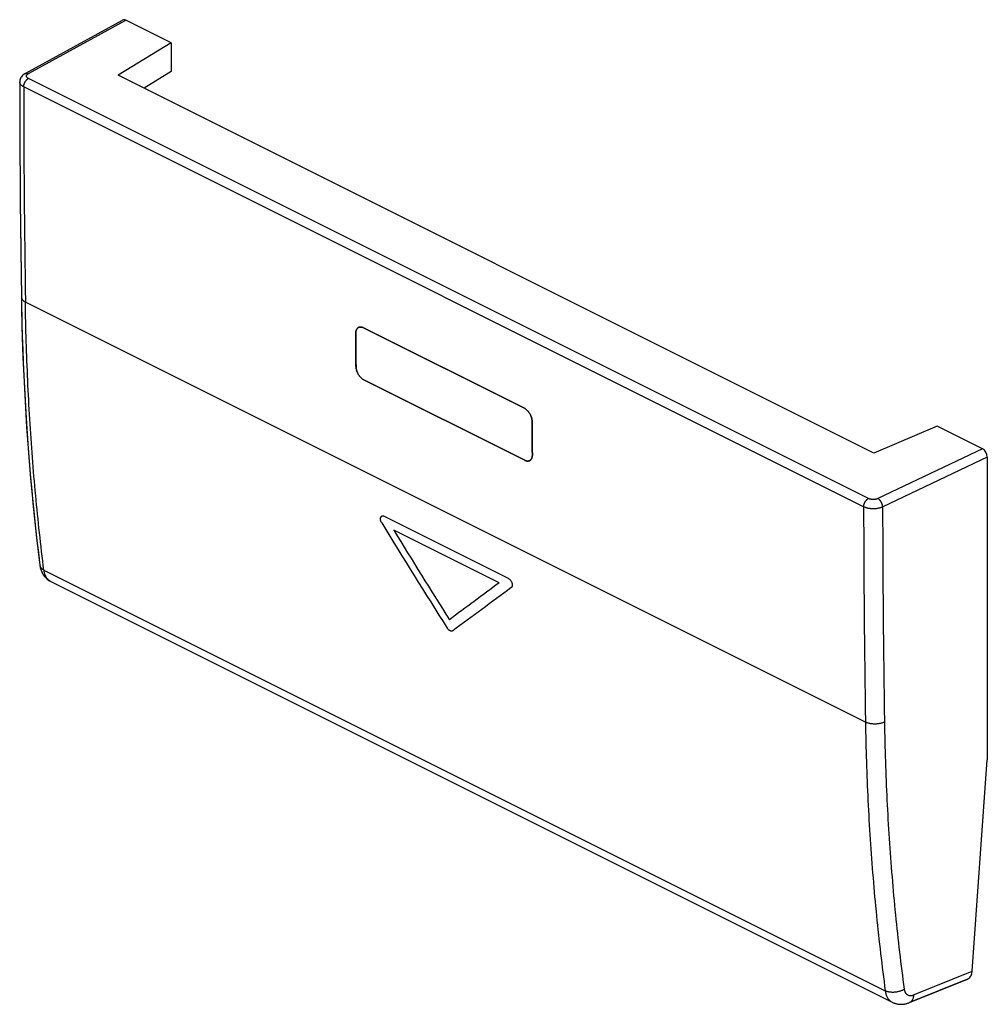
# Model space of a CAD drawing. Units: millimetres. Extents: x -17.5 to 17.8, y -17.8 to 18.2.
import ezdxf

# ---------------------------------------------------------------- set-up
doc = ezdxf.new("R2010")
doc.units = ezdxf.units.MM
doc.header["$LTSCALE"] = 16.335
doc.layers.get('0').update_dxf_attribs({"linetype": 'CONTINUOUS'})
for name, color, linetype in [('ASSI', 7, 'CONTINUOUS'), ('CURVE', 7, 'CONTINUOUS'), ('DRAFT', 7, 'CONTINUOUS'), ('RACCORDO', 7, 'CONTINUOUS'), ('SUPERFICI', 7, 'CONTINUOUS')]:
    doc.layers.add(name, color=color, linetype=linetype)

msp = doc.modelspace()

# ---------------------------------------------------------------- linework, layer by layer
at = {"color": 253, "linetype": 'CONTINUOUS'}
for p, q in [((13.366, -7.471), (-17.282, 7.853)), ((-16.606, -1.924), (14.09, -17.272)), ((-16.359, -2.337), (-16.359, -2.337)), ((15.123, -17.424), (17.261, -16.559))]:
    msp.add_line(p, q, dxfattribs=at)
at = {"color": 7, "linetype": 'CONTINUOUS'}
for p, q in [((-16.359, -2.337), (14.346, -17.69)), ((17.261, -16.559), (17.813, -8.845)), ((14.97, -17.704), (17.092, -16.846)), ((14.346, -17.69), (14.346, -17.69)), ((14.378, -17.705), (14.398, -17.713))]:
    msp.add_line(p, q, dxfattribs=at)
for points in [[(-17.49, 15.88), (-17.489, 15.01), (-17.486, 14.134), (-17.482, 13.259), (-17.476, 12.385), (-17.47, 11.511), (-17.461, 10.638), (-17.452, 9.766), (-17.441, 8.895), (-17.428, 8.03)], [(-17.428, 8.03), (-17.42, 7.555), (-17.409, 7.076)], [(-17.409, 7.076), (-17.396, 6.598), (-17.38, 6.121), (-17.362, 5.646), (-17.342, 5.172), (-17.319, 4.7), (-17.294, 4.229), (-17.267, 3.76), (-17.237, 3.292), (-17.205, 2.825), (-17.17, 2.36), (-17.133, 1.897), (-17.094, 1.435), (-17.052, 0.975), (-17.008, 0.516), (-16.962, 0.059), (-16.913, -0.396)], [(-16.913, -0.396), (-16.862, -0.85), (-16.808, -1.302), (-16.753, -1.747)], [(-16.753, -1.747), (-16.75, -1.766), (-16.746, -1.79), (-16.742, -1.814), (-16.737, -1.838), (-16.731, -1.861), (-16.725, -1.883), (-16.718, -1.905), (-16.711, -1.927), (-16.703, -1.949), (-16.695, -1.969), (-16.686, -1.99), (-16.677, -2.01), (-16.667, -2.029), (-16.657, -2.049), (-16.646, -2.067), (-16.635, -2.085), (-16.623, -2.103), (-16.611, -2.121), (-16.599, -2.137), (-16.586, -2.154), (-16.573, -2.17), (-16.559, -2.185), (-16.545, -2.2), (-16.531, -2.214), (-16.516, -2.228), (-16.501, -2.242), (-16.486, -2.255), (-16.47, -2.267), (-16.454, -2.279), (-16.438, -2.291)], [(-16.438, -2.291), (-16.421, -2.302), (-16.405, -2.312)], [(-16.405, -2.312), (-16.387, -2.322), (-16.37, -2.332), (-16.359, -2.337)], [(14.346, -17.69), (14.358, -17.696), (14.378, -17.705)], [(14.398, -17.713), (14.418, -17.721), (14.438, -17.728), (14.458, -17.734), (14.479, -17.74), (14.5, -17.746), (14.521, -17.75), (14.543, -17.754), (14.564, -17.758), (14.586, -17.76), (14.608, -17.762), (14.63, -17.764), (14.653, -17.765), (14.675, -17.765), (14.698, -17.764), (14.72, -17.763), (14.743, -17.761), (14.766, -17.758), (14.789, -17.755), (14.812, -17.751), (14.836, -17.746), (14.859, -17.741), (14.882, -17.734), (14.905, -17.727), (14.929, -17.72), (14.952, -17.711), (14.97, -17.704)]]:
    msp.add_lwpolyline(points, dxfattribs=at)
at = {"color": 253, "linetype": 'CONTINUOUS'}
for centre, radius, start, end in [((-16.58, -1.726), 0.174, 187.2318, 189.2872), ((-16.193, -2.007), 0.369, 234.6968, 237.0376), ((-16.197, -2.013), 0.363, 237.0185, 243.3832), ((14.52, -17.342), 0.389, 234.948, 243.4307)]:
    msp.add_arc(centre, radius, start, end, dxfattribs=at)
at = {"color": 7, "linetype": 'CONTINUOUS'}
msp.add_ellipse((16.908, -16.382), major_axis=(-0.183, 0.465), ratio=0.654377, start_param=-3.134873, end_param=-2.200876, dxfattribs=at)
at = {"color": 253, "linetype": 'CONTINUOUS'}
for points, knots in [([(-17.428, 8.03), (-17.428, 8.03), (-17.428, 8.021), (-17.426, 8.003), (-17.418, 7.979), (-17.405, 7.955), (-17.389, 7.932), (-17.368, 7.91), (-17.343, 7.889), (-17.314, 7.87), (-17.293, 7.859), (-17.282, 7.853)], [0, 0, 0, 0, 0.010393, 0.112579, 0.217595, 0.327708, 0.444715, 0.569891, 0.704005, 0.847388, 1, 1, 1, 1]), ([(-16.606, -1.924), (-16.664, -1.473), (-16.771, -0.566), (-16.91, 0.804), (-17.028, 2.187), (-17.124, 3.585), (-17.199, 4.996), (-17.253, 6.42), (-17.275, 7.374), (-17.282, 7.853)], [0, 0, 0, 0, 0.139093, 0.279462, 0.421094, 0.563979, 0.708102, 0.853448, 1, 1, 1, 1]), ([(-16.752, -1.754), (-16.752, -1.756), (-16.749, -1.767), (-16.743, -1.788), (-16.731, -1.815), (-16.714, -1.84), (-16.693, -1.864), (-16.668, -1.886), (-16.639, -1.906), (-16.618, -1.918), (-16.606, -1.924)], [0, 0, 0, 0, 0.02977, 0.152389, 0.277997, 0.408365, 0.544915, 0.688672, 0.840275, 1, 1, 1, 1]), ([(-16.407, -2.309), (-16.42, -2.299), (-16.446, -2.278), (-16.481, -2.241), (-16.512, -2.2), (-16.54, -2.153), (-16.563, -2.101), (-16.582, -2.046), (-16.597, -1.986), (-16.604, -1.945), (-16.606, -1.924)], [0, 0, 0, 0, 0.110454, 0.223556, 0.340291, 0.461465, 0.587693, 0.719394, 0.856806, 1, 1, 1, 1]), ([(14.06, -7.469), (14.048, -7.475), (14.023, -7.486), (13.984, -7.5), (13.942, -7.512), (13.898, -7.523), (13.853, -7.531), (13.806, -7.537), (13.759, -7.541), (13.711, -7.542), (13.663, -7.541), (13.616, -7.538), (13.569, -7.532), (13.524, -7.524), (13.481, -7.514), (13.44, -7.502), (13.402, -7.488), (13.378, -7.477), (13.366, -7.471)], [0, 0, 0, 0, 0.056046, 0.114763, 0.175853, 0.238968, 0.303721, 0.369695, 0.436454, 0.503547, 0.570518, 0.636913, 0.702289, 0.766216, 0.828296, 0.888159, 0.945483, 1, 1, 1, 1]), ([(13.366, -7.471), (13.374, -7.95), (13.397, -8.905), (13.454, -10.331), (13.535, -11.745), (13.638, -13.146), (13.765, -14.534), (13.914, -15.909), (14.029, -16.819), (14.09, -17.272)], [0, 0, 0, 0, 0.146254, 0.291392, 0.435404, 0.578279, 0.720008, 0.860584, 1, 1, 1, 1]), ([(14.06, -7.469), (14.068, -7.945), (14.091, -8.895), (14.148, -10.313), (14.228, -11.719), (14.331, -13.113), (14.457, -14.493), (14.605, -15.86), (14.719, -16.765), (14.78, -17.216)], [0, 0, 0, 0, 0.146253, 0.291391, 0.435402, 0.578277, 0.720006, 0.860583, 1, 1, 1, 1]), ([(14.78, -17.216), (14.769, -17.223), (14.744, -17.238), (14.705, -17.257), (14.664, -17.275), (14.62, -17.29), (14.575, -17.303), (14.528, -17.313), (14.481, -17.321), (14.434, -17.327), (14.386, -17.329), (14.339, -17.329), (14.293, -17.326), (14.248, -17.321), (14.205, -17.312), (14.164, -17.302), (14.126, -17.288), (14.101, -17.278), (14.09, -17.272)], [0, 0, 0, 0, 0.058568, 0.119303, 0.181924, 0.246105, 0.31149, 0.377698, 0.444333, 0.51099, 0.577264, 0.642758, 0.707089, 0.769897, 0.830853, 0.88967, 0.946111, 1, 1, 1, 1]), ([(14.78, -17.216), (14.782, -17.226), (14.786, -17.247), (14.793, -17.277), (14.803, -17.305), (14.816, -17.331), (14.83, -17.355), (14.847, -17.376), (14.865, -17.395), (14.885, -17.411), (14.907, -17.424), (14.931, -17.435), (14.956, -17.442), (14.982, -17.447), (15.009, -17.448), (15.037, -17.447), (15.065, -17.442), (15.094, -17.434), (15.114, -17.427), (15.123, -17.424)], [0, 0, 0, 0, 0.067452, 0.132433, 0.194992, 0.255267, 0.313474, 0.369911, 0.424951, 0.479031, 0.532643, 0.586297, 0.640507, 0.695752, 0.752464, 0.811003, 0.871653, 0.934616, 1, 1, 1, 1]), ([(14.09, -17.272), (14.093, -17.293), (14.1, -17.335), (14.115, -17.394), (14.135, -17.45), (14.159, -17.502), (14.188, -17.55), (14.22, -17.592), (14.256, -17.629), (14.283, -17.651), (14.297, -17.66)], [0, 0, 0, 0, 0.141613, 0.277839, 0.408794, 0.534749, 0.656145, 0.773602, 0.887907, 1, 1, 1, 1]), ([(15.123, -17.424), (15.123, -17.438), (15.12, -17.465), (15.114, -17.506), (15.104, -17.543), (15.091, -17.578), (15.075, -17.61), (15.056, -17.638), (15.035, -17.662), (15.011, -17.682), (14.989, -17.696), (14.974, -17.702), (14.97, -17.704)], [0, 0, 0, 0, 0.125761, 0.246356, 0.361549, 0.471294, 0.575762, 0.675368, 0.770792, 0.862976, 0.953093, 1, 1, 1, 1])]:
    msp.add_open_spline(points, degree=3, knots=knots, dxfattribs=at)
at = {"layer": 'ASSI', "color": 7, "linetype": 'CONTINUOUS'}
for p, q in [((-17.293, 16.186), (-13.733, 18.134)), ((-11.965, 17.302), (-13.618, 18.129)), ((-11.965, 17.302), (-13.901, 16.126)), ((-11.965, 17.302), (-11.965, 16.263)), ((-11.965, 16.263), (-12.952, 15.652)), ((-17.489, 15.905), (-17.49, 15.88)), ((-17.49, 15.88), (-17.489, 15.055)), ((13.676, 2.337), (-13.901, 16.126)), ((-17.44, 8.87), (-17.428, 8.03)), ((0.922, 3.978), (-4.949, 6.914)), ((-5.228, 6.531), (-5.229, 6.711)), ((-5.228, 6.486), (-5.228, 6.531)), ((-5.226, 6.307), (-5.228, 6.486)), ((-5.225, 6.128), (-5.226, 6.307)), ((-5.225, 6.083), (-5.225, 6.128)), ((-5.223, 5.903), (-5.225, 6.083)), ((-5.222, 5.724), (-5.223, 5.903)), ((-5.222, 5.679), (-5.222, 5.724)), ((-5.22, 5.5), (-5.222, 5.679)), ((0.936, 2.08), (-4.935, 5.016)), ((15.983, 3.328), (13.676, 2.337)), ((17.636, 2.502), (15.983, 3.328)), ((17.813, 2.197), (17.813, -8.845)), ((-16.874, -0.746), (-16.753, -1.747)), ((-16.753, -1.747), (-16.753, -1.748)), ((-16.424, -2.3), (-16.358, -2.338)), ((-16.359, -2.337), (14.346, -17.69)), ((17.261, -16.559), (17.813, -8.845)), ((17.092, -16.846), (14.969, -17.704)), ((14.346, -17.69), (14.346, -17.69))]:
    msp.add_line(p, q, dxfattribs=at)
at = {"layer": 'ASSI', "color": 253, "linetype": 'CONTINUOUS'}
for p, q in [((-17.174, 16.183), (-13.618, 18.129)), ((13.475, 0.685), (-17.168, 16.007)), ((13.3, 0.381), (-17.343, 15.703)), ((13.366, -7.471), (-17.282, 7.853)), ((17.636, 2.502), (13.822, 0.684)), ((17.813, 2.197), (13.995, 0.377)), ((-16.606, -1.924), (14.09, -17.272)), ((15.123, -17.424), (17.261, -16.559))]:
    msp.add_line(p, q, dxfattribs=at)
at = {"layer": 'ASSI', "color": 7, "linetype": 'CONTINUOUS'}
for points in [[(-17.293, 16.186), (-17.31, 16.176), (-17.344, 16.153), (-17.375, 16.128), (-17.403, 16.101), (-17.427, 16.071), (-17.447, 16.04), (-17.463, 16.008), (-17.475, 15.974), (-17.484, 15.94), (-17.489, 15.905)], [(-17.489, 15.055), (-17.486, 14.166), (-17.482, 13.277), (-17.476, 12.389), (-17.47, 11.502), (-17.461, 10.615), (-17.451, 9.73), (-17.44, 8.87)], [(-17.428, 8.03), (-17.406, 6.961), (-17.37, 5.835), (-17.32, 4.717), (-17.257, 3.608), (-17.181, 2.506), (-17.092, 1.413), (-16.989, 0.329), (-16.874, -0.746)], [(-16.753, -1.748), (-16.745, -1.798), (-16.726, -1.88), (-16.7, -1.957), (-16.667, -2.029), (-16.629, -2.094), (-16.585, -2.155), (-16.536, -2.209), (-16.483, -2.258), (-16.424, -2.3)], [(14.346, -17.69), (14.353, -17.693), (14.409, -17.718), (14.467, -17.737), (14.526, -17.751), (14.588, -17.761), (14.651, -17.765), (14.714, -17.763), (14.779, -17.757), (14.844, -17.744), (14.91, -17.726), (14.969, -17.704)]]:
    msp.add_lwpolyline(points, dxfattribs=at)
at = {"layer": 'ASSI', "color": 253, "linetype": 'CONTINUOUS'}
for centre, radius, start, end in [((525.905, 16.032), 543.248, 180.03474, 180.86268), ((519.166, 0.702), 505.866, 180.03635, 180.92573), ((519.29, 0.695), 505.296, 180.03609, 180.92578), ((-16.197, -2.013), 0.363, 237.0184, 243.4356)]:
    msp.add_arc(centre, radius, start, end, dxfattribs=at)
at = {"layer": 'ASSI', "color": 7, "linetype": 'CONTINUOUS'}
for centre, radius, start, end in [((-4.823, 6.713), 0.406, 177.2398, 180.3793), ((-4.779, 5.504), 0.441, 180.5073, 183.4774), ((-4.782, 5.322), 0.342, 239.8948, 243.408), ((525.68, 6.756), 524.485, 180.35647, 180.48872), ((1.075, 2.358), 0.311, 243.4032, 247.1501)]:
    msp.add_arc(centre, radius, start, end, dxfattribs=at)
for centre, major_axis, ratio, start_param, end_param in [((-13.618, 17.912), (-0.112, 0.224), 0.612259, -0.685249, 0.022324), ((17.636, 2.285), (-0.112, 0.224), 0.612625, -2.255912, -0.685421), ((16.908, -16.382), (-0.183, 0.465), 0.654377, -3.134873, -2.200876)]:
    msp.add_ellipse(centre, major_axis=major_axis, ratio=ratio, start_param=start_param, end_param=end_param, dxfattribs=at)
at = {"layer": 'ASSI', "color": 253, "linetype": 'CONTINUOUS'}
for points, knots in [([(-17.293, 16.186), (-17.291, 16.187), (-17.284, 16.191), (-17.271, 16.195), (-17.253, 16.199), (-17.234, 16.199), (-17.214, 16.197), (-17.194, 16.191), (-17.181, 16.186), (-17.174, 16.183)], [0, 0, 0, 0, 0.044116, 0.188425, 0.336217, 0.489786, 0.650909, 0.820776, 1, 1, 1, 1]), ([(-17.168, 16.007), (-17.173, 16.01), (-17.183, 16.015), (-17.197, 16.024), (-17.209, 16.034), (-17.219, 16.044), (-17.228, 16.054), (-17.234, 16.065), (-17.239, 16.077), (-17.241, 16.088), (-17.242, 16.1), (-17.24, 16.111), (-17.236, 16.123), (-17.23, 16.134), (-17.223, 16.145), (-17.213, 16.155), (-17.202, 16.165), (-17.189, 16.174), (-17.179, 16.18), (-17.174, 16.183)], [0, 0, 0, 0, 0.073605, 0.142995, 0.208116, 0.269072, 0.32614, 0.379798, 0.430742, 0.479875, 0.528264, 0.577051, 0.627335, 0.680079, 0.736042, 0.795769, 0.859597, 0.927678, 1, 1, 1, 1]), ([(-17.343, 15.703), (-17.354, 15.708), (-17.373, 15.719), (-17.401, 15.737), (-17.425, 15.756), (-17.446, 15.776), (-17.462, 15.797), (-17.475, 15.819), (-17.485, 15.841), (-17.489, 15.862), (-17.49, 15.875), (-17.49, 15.88)], [0, 0, 0, 0, 0.14381, 0.279323, 0.406456, 0.5254, 0.636691, 0.741257, 0.840452, 0.936046, 1, 1, 1, 1]), ([(-17.343, 15.703), (-17.343, 15.711), (-17.343, 15.728), (-17.339, 15.753), (-17.334, 15.779), (-17.326, 15.805), (-17.317, 15.831), (-17.306, 15.857), (-17.292, 15.881), (-17.278, 15.905), (-17.262, 15.927), (-17.245, 15.947), (-17.227, 15.966), (-17.208, 15.982), (-17.188, 15.996), (-17.175, 16.004), (-17.168, 16.007)], [0, 0, 0, 0, 0.067345, 0.137367, 0.20965, 0.28371, 0.359012, 0.434986, 0.511043, 0.586593, 0.661059, 0.733894, 0.804597, 0.872733, 0.937949, 1, 1, 1, 1]), ([(-17.428, 8.03), (-17.428, 8.03), (-17.428, 8.021), (-17.426, 8.003), (-17.418, 7.979), (-17.405, 7.955), (-17.389, 7.932), (-17.368, 7.91), (-17.343, 7.889), (-17.314, 7.87), (-17.293, 7.859), (-17.282, 7.853)], [0, 0, 0, 0, 0.010393, 0.112579, 0.217595, 0.327708, 0.444715, 0.569891, 0.704005, 0.847388, 1, 1, 1, 1]), ([(-16.606, -1.924), (-16.664, -1.473), (-16.771, -0.566), (-16.91, 0.804), (-17.028, 2.187), (-17.124, 3.585), (-17.199, 4.996), (-17.253, 6.42), (-17.275, 7.374), (-17.282, 7.853)], [0, 0, 0, 0, 0.139093, 0.279462, 0.421094, 0.563979, 0.708102, 0.853448, 1, 1, 1, 1]), ([(13.3, 0.381), (13.3, 0.389), (13.301, 0.406), (13.304, 0.432), (13.309, 0.458), (13.317, 0.484), (13.326, 0.509), (13.338, 0.535), (13.351, 0.559), (13.365, 0.583), (13.381, 0.605), (13.399, 0.625), (13.417, 0.644), (13.436, 0.66), (13.455, 0.674), (13.468, 0.682), (13.475, 0.685)], [0, 0, 0, 0, 0.067345, 0.137367, 0.20965, 0.28371, 0.359012, 0.434986, 0.511043, 0.586593, 0.661059, 0.733894, 0.804597, 0.872733, 0.937949, 1, 1, 1, 1]), ([(13.995, 0.377), (13.983, 0.372), (13.96, 0.362), (13.923, 0.349), (13.884, 0.337), (13.843, 0.328), (13.8, 0.32), (13.757, 0.314), (13.712, 0.31), (13.667, 0.308), (13.622, 0.309), (13.577, 0.311), (13.533, 0.315), (13.49, 0.322), (13.448, 0.33), (13.408, 0.34), (13.37, 0.352), (13.334, 0.365), (13.311, 0.376), (13.3, 0.381)], [0, 0, 0, 0, 0.05241, 0.10725, 0.164274, 0.223195, 0.283692, 0.345422, 0.408021, 0.471114, 0.534315, 0.597242, 0.659513, 0.720756, 0.780616, 0.838758, 0.894877, 0.948699, 1, 1, 1, 1]), ([(13.822, 0.684), (13.817, 0.682), (13.805, 0.676), (13.787, 0.67), (13.767, 0.664), (13.747, 0.659), (13.725, 0.655), (13.704, 0.652), (13.681, 0.65), (13.659, 0.649), (13.636, 0.649), (13.614, 0.651), (13.592, 0.653), (13.57, 0.656), (13.549, 0.66), (13.529, 0.665), (13.51, 0.671), (13.492, 0.678), (13.481, 0.683), (13.475, 0.685)], [0, 0, 0, 0, 0.052473, 0.107372, 0.164443, 0.223396, 0.283915, 0.345655, 0.408255, 0.47134, 0.534527, 0.597433, 0.659678, 0.720893, 0.780722, 0.838834, 0.894925, 0.948725, 1, 1, 1, 1]), ([(13.995, 0.377), (13.994, 0.385), (13.994, 0.402), (13.99, 0.428), (13.985, 0.454), (13.977, 0.48), (13.968, 0.506), (13.957, 0.532), (13.944, 0.557), (13.929, 0.58), (13.914, 0.603), (13.897, 0.623), (13.879, 0.642), (13.861, 0.659), (13.842, 0.673), (13.829, 0.681), (13.822, 0.684)], [0, 0, 0, 0, 0.067552, 0.137911, 0.210618, 0.285146, 0.360915, 0.437313, 0.513712, 0.589484, 0.664016, 0.73673, 0.807096, 0.874657, 0.939042, 1, 1, 1, 1]), ([(-16.753, -1.748), (-16.752, -1.752), (-16.75, -1.766), (-16.743, -1.788), (-16.731, -1.815), (-16.714, -1.84), (-16.693, -1.864), (-16.668, -1.886), (-16.639, -1.906), (-16.618, -1.918), (-16.606, -1.924)], [0, 0, 0, 0, 0.053738, 0.173328, 0.295833, 0.422981, 0.556157, 0.696363, 0.844221, 1, 1, 1, 1]), ([(-16.394, -2.317), (-16.398, -2.314), (-16.416, -2.302), (-16.446, -2.278), (-16.481, -2.241), (-16.512, -2.2), (-16.54, -2.153), (-16.563, -2.101), (-16.582, -2.046), (-16.597, -1.986), (-16.604, -1.945), (-16.606, -1.924)], [0, 0, 0, 0, 0.032683, 0.139527, 0.248933, 0.361853, 0.479066, 0.601168, 0.728565, 0.861486, 1, 1, 1, 1]), ([(14.06, -7.469), (14.048, -7.475), (14.023, -7.486), (13.984, -7.5), (13.942, -7.512), (13.898, -7.523), (13.853, -7.531), (13.806, -7.537), (13.759, -7.541), (13.711, -7.542), (13.663, -7.541), (13.616, -7.538), (13.569, -7.532), (13.524, -7.524), (13.481, -7.514), (13.44, -7.502), (13.402, -7.488), (13.378, -7.477), (13.366, -7.471)], [0, 0, 0, 0, 0.056046, 0.114763, 0.175853, 0.238968, 0.303721, 0.369695, 0.436454, 0.503547, 0.570518, 0.636913, 0.702289, 0.766216, 0.828296, 0.888159, 0.945483, 1, 1, 1, 1]), ([(13.366, -7.471), (13.374, -7.95), (13.397, -8.905), (13.454, -10.331), (13.535, -11.745), (13.638, -13.146), (13.765, -14.534), (13.914, -15.909), (14.029, -16.819), (14.09, -17.272)], [0, 0, 0, 0, 0.146254, 0.291392, 0.435404, 0.578279, 0.720008, 0.860584, 1, 1, 1, 1]), ([(14.06, -7.469), (14.068, -7.945), (14.091, -8.895), (14.148, -10.313), (14.228, -11.719), (14.331, -13.113), (14.457, -14.493), (14.605, -15.86), (14.719, -16.765), (14.78, -17.216)], [0, 0, 0, 0, 0.146253, 0.291391, 0.435402, 0.578277, 0.720006, 0.860583, 1, 1, 1, 1]), ([(14.78, -17.216), (14.769, -17.223), (14.744, -17.238), (14.705, -17.257), (14.664, -17.275), (14.62, -17.29), (14.575, -17.303), (14.528, -17.313), (14.481, -17.321), (14.434, -17.327), (14.386, -17.329), (14.339, -17.329), (14.293, -17.326), (14.248, -17.321), (14.205, -17.312), (14.164, -17.302), (14.126, -17.288), (14.101, -17.278), (14.09, -17.272)], [0, 0, 0, 0, 0.058568, 0.119303, 0.181924, 0.246105, 0.31149, 0.377698, 0.444333, 0.51099, 0.577264, 0.642758, 0.707089, 0.769897, 0.830853, 0.88967, 0.946111, 1, 1, 1, 1]), ([(14.78, -17.216), (14.782, -17.226), (14.786, -17.247), (14.793, -17.277), (14.803, -17.305), (14.816, -17.331), (14.83, -17.355), (14.847, -17.376), (14.865, -17.395), (14.885, -17.411), (14.907, -17.424), (14.931, -17.435), (14.956, -17.442), (14.982, -17.447), (15.009, -17.448), (15.037, -17.447), (15.065, -17.442), (15.094, -17.434), (15.114, -17.427), (15.123, -17.424)], [0, 0, 0, 0, 0.067452, 0.132433, 0.194992, 0.255267, 0.313474, 0.369911, 0.424951, 0.479031, 0.532643, 0.586297, 0.640507, 0.695752, 0.752464, 0.811003, 0.871653, 0.934616, 1, 1, 1, 1]), ([(14.09, -17.272), (14.093, -17.293), (14.1, -17.335), (14.115, -17.394), (14.135, -17.45), (14.159, -17.502), (14.188, -17.55), (14.22, -17.592), (14.256, -17.629), (14.296, -17.661), (14.327, -17.68), (14.344, -17.689), (14.346, -17.69)], [0, 0, 0, 0, 0.125795, 0.246805, 0.363134, 0.475019, 0.582856, 0.687194, 0.788731, 0.888304, 0.986849, 1, 1, 1, 1]), ([(15.123, -17.424), (15.123, -17.438), (15.12, -17.465), (15.114, -17.506), (15.104, -17.543), (15.091, -17.578), (15.075, -17.61), (15.056, -17.638), (15.035, -17.662), (15.011, -17.682), (14.989, -17.696), (14.974, -17.702), (14.97, -17.704)], [0, 0, 0, 0, 0.125761, 0.246356, 0.361549, 0.471294, 0.575762, 0.675368, 0.770792, 0.862976, 0.953093, 1, 1, 1, 1])]:
    msp.add_open_spline(points, degree=3, knots=knots, dxfattribs=at)
at = {"layer": 'ASSI', "color": 7, "linetype": 'CONTINUOUS'}
for points, knots in [([(-5.228, 6.733), (-5.228, 6.736), (-5.227, 6.751), (-5.225, 6.775), (-5.218, 6.804), (-5.209, 6.832), (-5.197, 6.856), (-5.183, 6.878), (-5.167, 6.897), (-5.154, 6.908), (-5.147, 6.913), (-5.147, 6.914)], [0, 0, 0, 0, 0.052921, 0.207917, 0.355343, 0.494725, 0.627261, 0.754262, 0.876172, 0.993912, 1, 1, 1, 1]), ([(-5.147, 6.914), (-5.141, 6.918), (-5.128, 6.926), (-5.106, 6.935), (-5.082, 6.94), (-5.057, 6.942), (-5.031, 6.94), (-5.004, 6.935), (-4.976, 6.926), (-4.958, 6.918), (-4.949, 6.914)], [0, 0, 0, 0, 0.108141, 0.22294, 0.339731, 0.459601, 0.584464, 0.716107, 0.854762, 1, 1, 1, 1]), ([(-4.954, 5.026), (-4.957, 5.027), (-4.97, 5.035), (-4.991, 5.05), (-5.018, 5.071), (-5.044, 5.096), (-5.069, 5.123), (-5.093, 5.152), (-5.115, 5.183), (-5.136, 5.216), (-5.155, 5.25), (-5.171, 5.285), (-5.186, 5.321), (-5.198, 5.357), (-5.207, 5.393), (-5.214, 5.43), (-5.218, 5.458), (-5.219, 5.473), (-5.219, 5.477)], [0, 0, 0, 0, 0.019711, 0.081014, 0.144747, 0.210386, 0.27797, 0.347489, 0.418228, 0.489444, 0.561086, 0.633114, 0.704763, 0.775253, 0.844501, 0.912494, 0.978594, 1, 1, 1, 1]), ([(0.922, 3.978), (0.931, 3.974), (0.95, 3.963), (0.978, 3.944), (1.005, 3.923), (1.031, 3.898), (1.056, 3.871), (1.079, 3.842), (1.102, 3.811), (1.122, 3.778), (1.141, 3.744), (1.157, 3.709), (1.172, 3.673), (1.184, 3.636), (1.193, 3.6), (1.2, 3.564), (1.205, 3.528), (1.206, 3.505), (1.206, 3.493)], [0, 0, 0, 0, 0.054053, 0.11081, 0.169818, 0.23059, 0.293168, 0.357531, 0.423018, 0.488935, 0.555239, 0.621883, 0.688159, 0.753344, 0.817367, 0.880213, 0.94129, 1, 1, 1, 1]), ([(1.215, 2.283), (1.215, 2.272), (1.214, 2.25), (1.21, 2.219), (1.204, 2.189), (1.195, 2.162), (1.184, 2.137), (1.17, 2.115), (1.153, 2.096), (1.135, 2.08), (1.115, 2.068), (1.1, 2.062), (1.093, 2.06)], [0, 0, 0, 0, 0.121591, 0.238212, 0.349047, 0.45375, 0.553232, 0.648481, 0.739843, 0.82803, 0.914842, 1, 1, 1, 1]), ([(1.093, 2.06), (1.093, 2.059), (1.085, 2.057), (1.069, 2.053), (1.044, 2.051), (1.017, 2.053), (0.991, 2.059), (0.97, 2.065), (0.958, 2.07), (0.955, 2.071)], [0, 0, 0, 0, 0.004152, 0.17514, 0.350716, 0.533721, 0.726785, 0.93026, 1, 1, 1, 1])]:
    msp.add_open_spline(points, degree=3, knots=knots, dxfattribs=at)
at = {"layer": 'CURVE', "color": 253, "linetype": 'CONTINUOUS'}
for p, q in [((-4.192, 0.038), (0.334, -2.225)), ((0.003, -2.395), (-3.84, -0.474))]:
    msp.add_line(p, q, dxfattribs=at)
for centre, major_axis, ratio, start_param, end_param in [((56.796, 35.923), (-66.761, 108.022), 0.558745, 1.559927, 1.595543), ((57.196, 35.723), (-66.761, 108.022), 0.558745, 1.560579, 1.590817), ((66.144, 31.249), (89.886, 55.553), 0.08152, 2.345977, 2.376215), ((66.544, 31.049), (89.886, 55.553), 0.08152, 2.345325, 2.380941)]:
    msp.add_ellipse(centre, major_axis=major_axis, ratio=ratio, start_param=start_param, end_param=end_param, dxfattribs=at)
for points in [[(-4.283, -0.203), (-4.29, -0.191), (-4.302, -0.168), (-4.316, -0.133), (-4.325, -0.096), (-4.329, -0.061), (-4.327, -0.029), (-4.32, -0.001), (-4.308, 0.022), (-4.291, 0.039), (-4.27, 0.05), (-4.246, 0.053), (-4.22, 0.05), (-4.201, 0.043), (-4.192, 0.038)], [(0.334, -2.225), (0.343, -2.23), (0.362, -2.241), (0.388, -2.264), (0.414, -2.292), (0.436, -2.324), (0.454, -2.359), (0.468, -2.395), (0.478, -2.432), (0.481, -2.467), (0.48, -2.499), (0.473, -2.527), (0.46, -2.55), (0.449, -2.561), (0.443, -2.566)], [(-1.69, -4.141), (-1.697, -4.146), (-1.71, -4.152), (-1.733, -4.156), (-1.759, -4.152), (-1.787, -4.141), (-1.815, -4.124), (-1.842, -4.101), (-1.868, -4.074), (-1.883, -4.053), (-1.89, -4.041)]]:
    msp.add_open_spline(points, degree=3, dxfattribs=at)
at = {"layer": 'DRAFT', "color": 7, "linetype": 'CONTINUOUS'}
for p, q in [((-11.965, 17.302), (-13.901, 16.126)), ((-11.965, 17.302), (-11.965, 16.263)), ((-11.965, 16.263), (-12.952, 15.652)), ((13.676, 2.337), (-13.901, 16.126)), ((15.983, 3.328), (13.676, 2.337))]:
    msp.add_line(p, q, dxfattribs=at)
at = {"layer": 'RACCORDO', "color": 7, "linetype": 'CONTINUOUS'}
for p, q in [((-17.293, 16.186), (-13.733, 18.134)), ((-11.965, 17.302), (-13.618, 18.129)), ((0.922, 3.978), (-4.949, 6.914)), ((-5.228, 6.531), (-5.229, 6.711)), ((-5.228, 6.486), (-5.228, 6.531)), ((-5.226, 6.307), (-5.228, 6.486)), ((-5.225, 6.128), (-5.226, 6.307)), ((-5.225, 6.083), (-5.225, 6.128)), ((-5.223, 5.903), (-5.225, 6.083)), ((-5.222, 5.724), (-5.223, 5.903)), ((-5.222, 5.679), (-5.222, 5.724)), ((-5.22, 5.5), (-5.222, 5.679)), ((0.936, 2.08), (-4.935, 5.016)), ((17.636, 2.502), (15.983, 3.328)), ((17.813, 2.197), (17.813, -8.845))]:
    msp.add_line(p, q, dxfattribs=at)
at = {"layer": 'RACCORDO', "color": 253, "linetype": 'CONTINUOUS'}
for p, q in [((-17.174, 16.183), (-13.618, 18.129)), ((13.475, 0.685), (-17.168, 16.007)), ((13.3, 0.381), (-17.343, 15.703)), ((17.636, 2.502), (13.822, 0.684)), ((17.813, 2.197), (13.995, 0.377))]:
    msp.add_line(p, q, dxfattribs=at)
at = {"layer": 'RACCORDO', "color": 7, "linetype": 'CONTINUOUS'}
for points in [[(-17.293, 16.186), (-17.3, 16.182), (-17.313, 16.175), (-17.325, 16.167), (-17.336, 16.159), (-17.347, 16.151), (-17.358, 16.143), (-17.368, 16.135), (-17.378, 16.126), (-17.387, 16.117), (-17.396, 16.108), (-17.404, 16.099), (-17.412, 16.09), (-17.42, 16.081), (-17.427, 16.071), (-17.433, 16.061), (-17.44, 16.052), (-17.446, 16.042), (-17.451, 16.032), (-17.457, 16.022), (-17.461, 16.012), (-17.466, 16.001), (-17.47, 15.991), (-17.474, 15.98), (-17.477, 15.97), (-17.48, 15.959), (-17.482, 15.949), (-17.484, 15.938), (-17.486, 15.927), (-17.488, 15.917), (-17.489, 15.906)], [(-17.489, 15.906), (-17.489, 15.895), (-17.49, 15.884), (-17.49, 15.88)]]:
    msp.add_lwpolyline(points, dxfattribs=at)
at = {"layer": 'RACCORDO', "color": 253, "linetype": 'CONTINUOUS'}
for centre, radius, start, end in [((525.905, 16.032), 543.248, 180.03474, 180.86268), ((519.166, 0.702), 505.866, 180.03635, 180.92573), ((519.29, 0.695), 505.296, 180.03609, 180.92578)]:
    msp.add_arc(centre, radius, start, end, dxfattribs=at)
at = {"layer": 'RACCORDO', "color": 7, "linetype": 'CONTINUOUS'}
for centre, radius, start, end in [((-4.823, 6.713), 0.406, 177.2398, 180.3793), ((-4.779, 5.504), 0.441, 180.5073, 183.4774), ((-4.782, 5.322), 0.342, 239.8948, 243.408), ((525.68, 6.756), 524.485, 180.35647, 180.48872), ((1.075, 2.358), 0.311, 243.4032, 247.1501)]:
    msp.add_arc(centre, radius, start, end, dxfattribs=at)
for centre, ratio, start_param, end_param in [((-13.618, 17.912), 0.612259, -0.685249, 0.022324), ((17.636, 2.285), 0.612625, -2.255912, -0.685421)]:
    msp.add_ellipse(centre, major_axis=(-0.112, 0.224), ratio=ratio, start_param=start_param, end_param=end_param, dxfattribs=at)
at = {"layer": 'RACCORDO', "color": 253, "linetype": 'CONTINUOUS'}
for points, knots in [([(-17.293, 16.186), (-17.291, 16.187), (-17.284, 16.191), (-17.271, 16.195), (-17.253, 16.199), (-17.234, 16.199), (-17.214, 16.197), (-17.194, 16.191), (-17.181, 16.186), (-17.174, 16.183)], [0, 0, 0, 0, 0.044116, 0.188425, 0.336217, 0.489786, 0.650909, 0.820776, 1, 1, 1, 1]), ([(-17.168, 16.007), (-17.173, 16.01), (-17.183, 16.015), (-17.197, 16.024), (-17.209, 16.034), (-17.219, 16.044), (-17.228, 16.054), (-17.234, 16.065), (-17.239, 16.077), (-17.241, 16.088), (-17.242, 16.1), (-17.24, 16.111), (-17.236, 16.123), (-17.23, 16.134), (-17.223, 16.145), (-17.213, 16.155), (-17.202, 16.165), (-17.189, 16.174), (-17.179, 16.18), (-17.174, 16.183)], [0, 0, 0, 0, 0.073605, 0.142995, 0.208116, 0.269072, 0.32614, 0.379798, 0.430742, 0.479875, 0.528264, 0.577051, 0.627335, 0.680079, 0.736042, 0.795769, 0.859597, 0.927678, 1, 1, 1, 1]), ([(-17.343, 15.703), (-17.354, 15.708), (-17.373, 15.719), (-17.401, 15.737), (-17.425, 15.756), (-17.446, 15.776), (-17.462, 15.797), (-17.475, 15.819), (-17.485, 15.841), (-17.489, 15.862), (-17.49, 15.875), (-17.49, 15.88)], [0, 0, 0, 0, 0.143678, 0.279067, 0.406083, 0.524917, 0.636106, 0.740576, 0.839679, 0.935186, 1, 1, 1, 1]), ([(-17.343, 15.703), (-17.343, 15.711), (-17.343, 15.728), (-17.339, 15.753), (-17.334, 15.779), (-17.326, 15.805), (-17.317, 15.831), (-17.306, 15.857), (-17.292, 15.881), (-17.278, 15.905), (-17.262, 15.927), (-17.245, 15.947), (-17.227, 15.966), (-17.208, 15.982), (-17.188, 15.996), (-17.175, 16.004), (-17.168, 16.007)], [0, 0, 0, 0, 0.067345, 0.137367, 0.20965, 0.28371, 0.359012, 0.434986, 0.511043, 0.586593, 0.661059, 0.733894, 0.804597, 0.872733, 0.937949, 1, 1, 1, 1]), ([(13.3, 0.381), (13.3, 0.389), (13.301, 0.406), (13.304, 0.432), (13.309, 0.458), (13.317, 0.484), (13.326, 0.509), (13.338, 0.535), (13.351, 0.559), (13.365, 0.583), (13.381, 0.605), (13.399, 0.625), (13.417, 0.644), (13.436, 0.66), (13.455, 0.674), (13.468, 0.682), (13.475, 0.685)], [0, 0, 0, 0, 0.067345, 0.137367, 0.20965, 0.28371, 0.359012, 0.434986, 0.511043, 0.586593, 0.661059, 0.733894, 0.804597, 0.872733, 0.937949, 1, 1, 1, 1]), ([(13.995, 0.377), (13.983, 0.372), (13.96, 0.362), (13.923, 0.349), (13.884, 0.337), (13.843, 0.328), (13.8, 0.32), (13.757, 0.314), (13.712, 0.31), (13.667, 0.308), (13.622, 0.309), (13.577, 0.311), (13.533, 0.315), (13.49, 0.322), (13.448, 0.33), (13.408, 0.34), (13.37, 0.352), (13.334, 0.365), (13.311, 0.376), (13.3, 0.381)], [0, 0, 0, 0, 0.05241, 0.10725, 0.164274, 0.223195, 0.283692, 0.345422, 0.408021, 0.471114, 0.534315, 0.597242, 0.659513, 0.720756, 0.780616, 0.838758, 0.894877, 0.948699, 1, 1, 1, 1]), ([(13.822, 0.684), (13.817, 0.682), (13.805, 0.676), (13.787, 0.67), (13.767, 0.664), (13.747, 0.659), (13.725, 0.655), (13.704, 0.652), (13.681, 0.65), (13.659, 0.649), (13.636, 0.649), (13.614, 0.651), (13.592, 0.653), (13.57, 0.656), (13.549, 0.66), (13.529, 0.665), (13.51, 0.671), (13.492, 0.678), (13.481, 0.683), (13.475, 0.685)], [0, 0, 0, 0, 0.052473, 0.107372, 0.164443, 0.223396, 0.283915, 0.345655, 0.408255, 0.47134, 0.534527, 0.597433, 0.659678, 0.720893, 0.780722, 0.838834, 0.894925, 0.948725, 1, 1, 1, 1]), ([(13.995, 0.377), (13.994, 0.385), (13.994, 0.402), (13.99, 0.428), (13.985, 0.454), (13.977, 0.48), (13.968, 0.506), (13.957, 0.532), (13.944, 0.557), (13.929, 0.58), (13.914, 0.603), (13.897, 0.623), (13.879, 0.642), (13.861, 0.659), (13.842, 0.673), (13.829, 0.681), (13.822, 0.684)], [0, 0, 0, 0, 0.067552, 0.137911, 0.210618, 0.285146, 0.360915, 0.437313, 0.513712, 0.589484, 0.664016, 0.73673, 0.807096, 0.874657, 0.939042, 1, 1, 1, 1])]:
    msp.add_open_spline(points, degree=3, knots=knots, dxfattribs=at)
at = {"layer": 'RACCORDO', "color": 7, "linetype": 'CONTINUOUS'}
for points, knots in [([(-5.228, 6.733), (-5.228, 6.736), (-5.227, 6.751), (-5.225, 6.775), (-5.218, 6.804), (-5.209, 6.832), (-5.197, 6.856), (-5.183, 6.878), (-5.167, 6.897), (-5.154, 6.908), (-5.148, 6.913)], [0, 0, 0, 0, 0.053245, 0.209191, 0.357519, 0.497756, 0.631103, 0.758882, 0.881539, 1, 1, 1, 1]), ([(-5.147, 6.914), (-5.141, 6.918), (-5.128, 6.926), (-5.106, 6.935), (-5.082, 6.94), (-5.057, 6.942), (-5.031, 6.94), (-5.004, 6.935), (-4.976, 6.926), (-4.958, 6.918), (-4.949, 6.914)], [0, 0, 0, 0, 0.108141, 0.22294, 0.339731, 0.459601, 0.584464, 0.716107, 0.854762, 1, 1, 1, 1]), ([(-4.954, 5.026), (-4.957, 5.027), (-4.97, 5.035), (-4.991, 5.05), (-5.018, 5.071), (-5.044, 5.096), (-5.069, 5.123), (-5.093, 5.152), (-5.115, 5.183), (-5.136, 5.216), (-5.155, 5.25), (-5.171, 5.285), (-5.186, 5.321), (-5.198, 5.357), (-5.207, 5.393), (-5.214, 5.43), (-5.218, 5.458), (-5.219, 5.473), (-5.219, 5.477)], [0, 0, 0, 0, 0.019711, 0.081014, 0.144747, 0.210386, 0.27797, 0.347489, 0.418228, 0.489444, 0.561086, 0.633114, 0.704763, 0.775253, 0.844501, 0.912494, 0.978594, 1, 1, 1, 1]), ([(0.922, 3.978), (0.931, 3.974), (0.95, 3.963), (0.978, 3.944), (1.005, 3.923), (1.031, 3.898), (1.056, 3.871), (1.079, 3.842), (1.102, 3.811), (1.122, 3.778), (1.141, 3.744), (1.157, 3.709), (1.172, 3.673), (1.184, 3.636), (1.193, 3.6), (1.2, 3.564), (1.205, 3.528), (1.206, 3.505), (1.206, 3.493)], [0, 0, 0, 0, 0.054053, 0.11081, 0.169818, 0.23059, 0.293168, 0.357531, 0.423018, 0.488935, 0.555239, 0.621883, 0.688159, 0.753344, 0.817367, 0.880213, 0.94129, 1, 1, 1, 1]), ([(1.215, 2.283), (1.215, 2.272), (1.214, 2.25), (1.21, 2.219), (1.204, 2.189), (1.195, 2.162), (1.184, 2.137), (1.17, 2.115), (1.153, 2.096), (1.135, 2.08), (1.115, 2.068), (1.1, 2.062), (1.093, 2.06)], [0, 0, 0, 0, 0.121591, 0.238212, 0.349047, 0.45375, 0.553232, 0.648481, 0.739843, 0.82803, 0.914842, 1, 1, 1, 1]), ([(1.093, 2.06), (1.093, 2.059), (1.085, 2.057), (1.069, 2.053), (1.044, 2.051), (1.017, 2.053), (0.991, 2.059), (0.97, 2.065), (0.958, 2.07), (0.955, 2.071)], [0, 0, 0, 0, 0.004152, 0.17514, 0.350716, 0.533721, 0.726785, 0.93026, 1, 1, 1, 1])]:
    msp.add_open_spline(points, degree=3, knots=knots, dxfattribs=at)
at = {"layer": 'SUPERFICI', "color": 7, "linetype": 'CONTINUOUS'}
for p, q in [((-4.949, 6.914), (0.922, 3.978)), ((-4.935, 5.016), (0.936, 2.08)), ((1.207, 3.314), (1.206, 3.493)), ((1.207, 3.269), (1.207, 3.314)), ((1.208, 3.09), (1.207, 3.269)), ((1.21, 2.91), (1.208, 3.09)), ((1.21, 2.865), (1.21, 2.91)), ((1.211, 2.686), (1.21, 2.865)), ((1.213, 2.507), (1.211, 2.686)), ((1.213, 2.462), (1.213, 2.507)), ((1.215, 2.283), (1.213, 2.462))]:
    msp.add_line(p, q, dxfattribs=at)
for centre, radius, start, end in [((-5.088, 6.636), 0.31, 63.4034, 67.1621), ((519.144, 9.973), 524.383, 180.35646, 180.48874), ((0.769, 3.673), 0.342, 59.8824, 63.4079), ((0.765, 3.49), 0.441, 0.375, 3.3435), ((0.807, 2.279), 0.407, 357.3798, 0.5118), ((1.047, 2.201), 0.149, 287.8019, 290.6465)]:
    msp.add_arc(centre, radius, start, end, dxfattribs=at)
for points, knots in [([(-5.147, 6.914), (-5.147, 6.913), (-5.154, 6.908), (-5.167, 6.897), (-5.183, 6.878), (-5.197, 6.856), (-5.209, 6.832), (-5.218, 6.804), (-5.225, 6.775), (-5.228, 6.743), (-5.229, 6.722), (-5.229, 6.711)], [0, 0, 0, 0, 0.005511, 0.111674, 0.221591, 0.336122, 0.455642, 0.581299, 0.714239, 0.854141, 1, 1, 1, 1]), ([(-4.968, 6.922), (-4.971, 6.924), (-4.983, 6.928), (-5.004, 6.935), (-5.031, 6.94), (-5.057, 6.942), (-5.082, 6.94), (-5.106, 6.935), (-5.128, 6.926), (-5.141, 6.918), (-5.147, 6.914)], [0, 0, 0, 0, 0.052833, 0.206593, 0.352506, 0.490834, 0.623605, 0.752989, 0.880197, 1, 1, 1, 1]), ([(-5.22, 5.5), (-5.22, 5.489), (-5.219, 5.465), (-5.214, 5.43), (-5.207, 5.393), (-5.198, 5.357), (-5.186, 5.321), (-5.171, 5.285), (-5.155, 5.25), (-5.136, 5.216), (-5.115, 5.183), (-5.093, 5.152), (-5.069, 5.123), (-5.044, 5.096), (-5.018, 5.071), (-4.991, 5.05), (-4.964, 5.031), (-4.945, 5.02), (-4.935, 5.016)], [0, 0, 0, 0, 0.058875, 0.120073, 0.182994, 0.247041, 0.312223, 0.378486, 0.445116, 0.511387, 0.577249, 0.642668, 0.706974, 0.76949, 0.830189, 0.889144, 0.945905, 1, 1, 1, 1]), ([(1.205, 3.516), (1.205, 3.52), (1.204, 3.536), (1.2, 3.564), (1.193, 3.6), (1.184, 3.636), (1.172, 3.673), (1.157, 3.709), (1.141, 3.744), (1.122, 3.778), (1.102, 3.811), (1.079, 3.842), (1.056, 3.871), (1.031, 3.898), (1.005, 3.923), (0.978, 3.944), (0.956, 3.959), (0.943, 3.967), (0.94, 3.968)], [0, 0, 0, 0, 0.021448, 0.087504, 0.155442, 0.224616, 0.295027, 0.366627, 0.43864, 0.510283, 0.581493, 0.652235, 0.721782, 0.789398, 0.855048, 0.918809, 0.980194, 1, 1, 1, 1]), ([(1.1, 2.062), (1.105, 2.064), (1.117, 2.069), (1.135, 2.08), (1.153, 2.096), (1.17, 2.115), (1.184, 2.137), (1.195, 2.162), (1.204, 2.189), (1.21, 2.218), (1.213, 2.243), (1.214, 2.257), (1.214, 2.26)], [0, 0, 0, 0, 0.065213, 0.162607, 0.261523, 0.363995, 0.470846, 0.582443, 0.699858, 0.82418, 0.955118, 1, 1, 1, 1]), ([(0.936, 2.08), (0.945, 2.075), (0.963, 2.067), (0.991, 2.059), (1.018, 2.053), (1.044, 2.051), (1.069, 2.053), (1.085, 2.057), (1.093, 2.059), (1.093, 2.06)], [0, 0, 0, 0, 0.186706, 0.364746, 0.533591, 0.693557, 0.847001, 0.996463, 1, 1, 1, 1])]:
    msp.add_open_spline(points, degree=3, knots=knots, dxfattribs=at)

doc.saveas('drawing.dxf')
